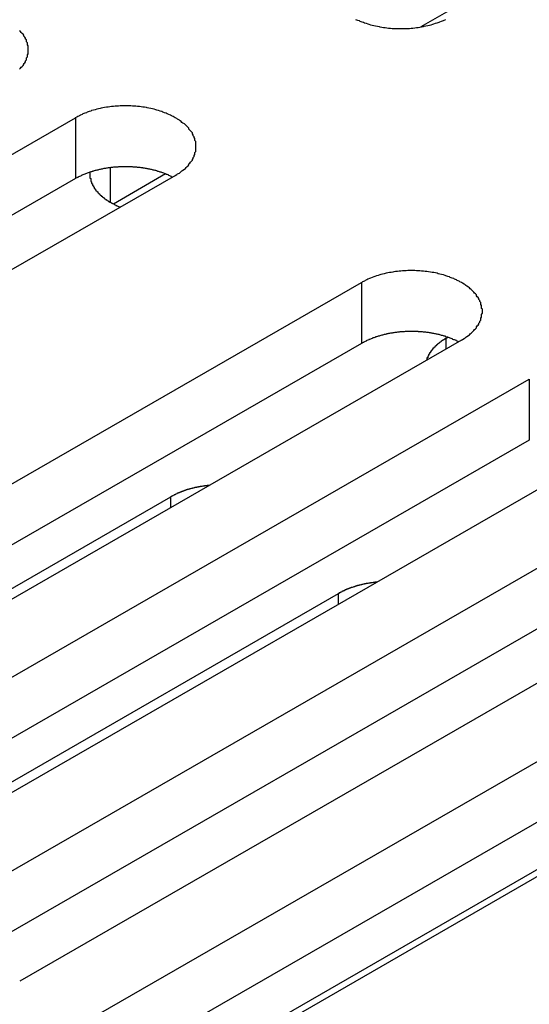
# Model space of a CAD drawing. Extents: x 0 to 1680, y 0 to 1188.
# Drawn here: x 1433 to 1439, y 928 to 940 of the extents above; entities that cross this region are included whole.
import ezdxf

# ---------------------------------------------------------------- set-up
doc = ezdxf.new("R2010")
doc.units = 0
doc.header["$LTSCALE"] = 4
doc.layers.add('VISIBLE__ISO_', color=7, linetype='CONTINUOUS')
doc.layers.add('VISIBLE_NARROW__ISO_', color=7, linetype='CONTINUOUS')

msp = doc.modelspace()

# ---------------------------------------------------------------- linework, layer by layer
at = {"layer": 'VISIBLE__ISO_'}
for p, q in [((1443.418, 942.563), (1438.039, 939.466)), ((1425.113, 933.267), (1434.063, 938.421)), ((1434.063, 937.72), (1425.147, 932.585)), ((1435.215, 937.758), (1426.265, 932.604)), ((1435.102, 937.774), (1434.501, 937.428)), ((1428.407, 931.37), (1437.357, 936.524)), ((1438.333, 935.884), (1438.351, 935.894)), ((1437.357, 935.823), (1428.44, 930.689)), ((1438.508, 935.861), (1429.558, 930.707)), ((1430.339, 930.257), (1439.289, 935.411)), ((1440.441, 934.748), (1431.491, 929.594)), ((1439.289, 934.71), (1430.373, 929.576)), ((1432.272, 929.144), (1441.222, 934.298)), ((1429.116, 930.576), (1435.161, 934.057)), ((1442.373, 933.635), (1433.423, 928.481)), ((1441.222, 933.598), (1432.305, 928.463)), ((1434.204, 928.031), (1443.154, 933.185)), ((1431.048, 929.463), (1437.094, 932.944)), ((1443.154, 932.485), (1434.238, 927.35)), ((1444.306, 932.522), (1435.356, 927.368)), ((1440.387, 930.347), (1435.009, 927.25))]:
    msp.add_line(p, q, dxfattribs=at)
for points in [[(1437.29, 939.553, 0), (1437.31, 939.546, 0), (1437.33, 939.539, 0), (1437.34, 939.532, 0), (1437.36, 939.526, 0), (1437.38, 939.52, 0), (1437.39, 939.513, 0), (1437.41, 939.508, 0), (1437.43, 939.502, 0), (1437.44, 939.497, 0), (1437.46, 939.492, 0), (1437.48, 939.487, 0), (1437.5, 939.482, 0), (1437.52, 939.478, 0), (1437.54, 939.474, 0), (1437.56, 939.47, 0), (1437.57, 939.467, 0), (1437.59, 939.464, 0), (1437.61, 939.461, 0), (1437.63, 939.458, 0), (1437.65, 939.456, 0), (1437.67, 939.454, 0), (1437.69, 939.452, 0), (1437.71, 939.45, 0), (1437.73, 939.449, 0), (1437.75, 939.448, 0), (1437.77, 939.447, 0), (1437.79, 939.447, 0), (1437.81, 939.447, 0), (1437.83, 939.447, 0), (1437.85, 939.447, 0), (1437.87, 939.448, 0), (1437.89, 939.449, 0), (1437.91, 939.45, 0), (1437.93, 939.452, 0), (1437.95, 939.454, 0), (1437.97, 939.456, 0), (1437.99, 939.458, 0), (1438.01, 939.461, 0), (1438.03, 939.464, 0), (1438.05, 939.467, 0), (1438.07, 939.47, 0), (1438.08, 939.474, 0), (1438.1, 939.478, 0), (1438.12, 939.482, 0), (1438.14, 939.487, 0), (1438.16, 939.492, 0), (1438.18, 939.497, 0), (1438.19, 939.502, 0), (1438.21, 939.508, 0), (1438.23, 939.513, 0), (1438.25, 939.52, 0), (1438.26, 939.526, 0), (1438.28, 939.532, 0), (1438.3, 939.539, 0), (1438.31, 939.546, 0), (1438.33, 939.553, 0)], [(1433.42, 938.981, 0), (1433.43, 938.991, 0), (1433.44, 939.002, 0), (1433.45, 939.012, 0), (1433.46, 939.023, 0), (1433.47, 939.033, 0), (1433.47, 939.044, 0), (1433.48, 939.055, 0), (1433.49, 939.066, 0), (1433.49, 939.077, 0), (1433.5, 939.088, 0), (1433.5, 939.099, 0), (1433.5, 939.111, 0), (1433.51, 939.122, 0), (1433.51, 939.133, 0), (1433.51, 939.145, 0), (1433.52, 939.156, 0), (1433.52, 939.168, 0), (1433.52, 939.179, 0), (1433.52, 939.191, 0), (1433.52, 939.202, 0), (1433.52, 939.214, 0), (1433.52, 939.225, 0), (1433.52, 939.237, 0), (1433.52, 939.248, 0), (1433.51, 939.259, 0), (1433.51, 939.271, 0), (1433.51, 939.282, 0), (1433.5, 939.294, 0), (1433.5, 939.305, 0), (1433.5, 939.316, 0), (1433.49, 939.327, 0), (1433.49, 939.338, 0), (1433.48, 939.349, 0), (1433.47, 939.36, 0), (1433.47, 939.371, 0), (1433.46, 939.382, 0), (1433.45, 939.392, 0), (1433.44, 939.403, 0), (1433.43, 939.413, 0), (1433.42, 939.423, 0)], [(1435.21, 937.758, 0), (1435.23, 937.766, 0), (1435.24, 937.774, 0), (1435.26, 937.783, 0), (1435.27, 937.792, 0), (1435.28, 937.801, 0), (1435.29, 937.81, 0), (1435.3, 937.819, 0), (1435.32, 937.829, 0), (1435.33, 937.838, 0), (1435.34, 937.848, 0), (1435.35, 937.858, 0), (1435.36, 937.868, 0), (1435.37, 937.878, 0), (1435.37, 937.889, 0), (1435.38, 937.899, 0), (1435.39, 937.91, 0), (1435.4, 937.92, 0), (1435.41, 937.931, 0), (1435.41, 937.942, 0), (1435.42, 937.953, 0), (1435.42, 937.964, 0), (1435.43, 937.975, 0), (1435.43, 937.986, 0), (1435.44, 937.998, 0), (1435.44, 938.009, 0), (1435.44, 938.02, 0), (1435.45, 938.032, 0), (1435.45, 938.043, 0), (1435.45, 938.055, 0), (1435.45, 938.066, 0), (1435.45, 938.078, 0), (1435.45, 938.089, 0), (1435.45, 938.101, 0), (1435.45, 938.112, 0), (1435.45, 938.124, 0), (1435.45, 938.135, 0), (1435.45, 938.147, 0), (1435.44, 938.158, 0), (1435.44, 938.169, 0), (1435.44, 938.181, 0), (1435.43, 938.192, 0), (1435.43, 938.203, 0), (1435.42, 938.214, 0), (1435.42, 938.225, 0), (1435.41, 938.236, 0), (1435.41, 938.247, 0), (1435.4, 938.258, 0), (1435.39, 938.269, 0), (1435.38, 938.279, 0), (1435.37, 938.29, 0), (1435.37, 938.3, 0), (1435.36, 938.31, 0), (1435.35, 938.32, 0), (1435.34, 938.33, 0), (1435.33, 938.34, 0), (1435.32, 938.35, 0), (1435.3, 938.359, 0), (1435.29, 938.368, 0), (1435.28, 938.378, 0), (1435.27, 938.387, 0), (1435.26, 938.395, 0), (1435.24, 938.404, 0), (1435.23, 938.412, 0), (1435.21, 938.421, 0), (1435.2, 938.429, 0), (1435.19, 938.437, 0), (1435.17, 938.444, 0), (1435.16, 938.452, 0), (1435.14, 938.459, 0), (1435.12, 938.466, 0), (1435.11, 938.473, 0), (1435.09, 938.479, 0), (1435.07, 938.485, 0), (1435.06, 938.491, 0), (1435.04, 938.497, 0), (1435.02, 938.503, 0), (1435, 938.508, 0), (1434.99, 938.513, 0), (1434.97, 938.518, 0), (1434.95, 938.522, 0), (1434.93, 938.527, 0), (1434.91, 938.531, 0), (1434.89, 938.534, 0), (1434.88, 938.538, 0), (1434.86, 938.541, 0), (1434.84, 938.544, 0), (1434.82, 938.547, 0), (1434.8, 938.549, 0), (1434.78, 938.551, 0), (1434.76, 938.553, 0), (1434.74, 938.555, 0), (1434.72, 938.556, 0), (1434.7, 938.557, 0), (1434.68, 938.557, 0), (1434.66, 938.558, 0), (1434.64, 938.558, 0), (1434.62, 938.558, 0), (1434.6, 938.557, 0), (1434.58, 938.557, 0), (1434.56, 938.556, 0), (1434.54, 938.555, 0), (1434.52, 938.553, 0), (1434.5, 938.551, 0), (1434.48, 938.549, 0), (1434.46, 938.547, 0), (1434.44, 938.544, 0), (1434.42, 938.541, 0), (1434.4, 938.538, 0), (1434.38, 938.534, 0), (1434.36, 938.531, 0), (1434.35, 938.527, 0), (1434.33, 938.522, 0), (1434.31, 938.518, 0), (1434.29, 938.513, 0), (1434.27, 938.508, 0), (1434.25, 938.503, 0), (1434.24, 938.497, 0), (1434.22, 938.491, 0), (1434.2, 938.485, 0), (1434.19, 938.479, 0), (1434.17, 938.473, 0), (1434.15, 938.466, 0), (1434.14, 938.459, 0), (1434.12, 938.452, 0), (1434.11, 938.444, 0), (1434.09, 938.437, 0), (1434.08, 938.429, 0), (1434.06, 938.421, 0)], [(1435.18, 937.738, 0), (1435.17, 937.742, 0), (1435.17, 937.746, 0), (1435.16, 937.749, 0), (1435.15, 937.753, 0), (1435.14, 937.756, 0), (1435.14, 937.759, 0), (1435.13, 937.763, 0), (1435.12, 937.766, 0), (1435.11, 937.769, 0), (1435.11, 937.773, 0), (1435.1, 937.776, 0), (1435.09, 937.779, 0), (1435.08, 937.782, 0), (1435.07, 937.785, 0), (1435.07, 937.788, 0), (1435.06, 937.791, 0), (1435.05, 937.794, 0), (1435.04, 937.796, 0), (1435.03, 937.799, 0), (1435.02, 937.802, 0), (1435.01, 937.804, 0), (1435.01, 937.807, 0), (1435, 937.809, 0), (1434.99, 937.812, 0), (1434.98, 937.814, 0), (1434.97, 937.816, 0), (1434.96, 937.819, 0), (1434.95, 937.821, 0), (1434.95, 937.823, 0), (1434.94, 937.825, 0), (1434.93, 937.827, 0), (1434.92, 937.829, 0), (1434.91, 937.831, 0), (1434.9, 937.833, 0), (1434.89, 937.834, 0), (1434.88, 937.836, 0), (1434.87, 937.838, 0), (1434.86, 937.839, 0), (1434.85, 937.841, 0), (1434.84, 937.842, 0), (1434.84, 937.843, 0), (1434.83, 937.845, 0), (1434.82, 937.846, 0), (1434.81, 937.847, 0), (1434.8, 937.848, 0), (1434.79, 937.849, 0), (1434.78, 937.85, 0), (1434.77, 937.851, 0), (1434.76, 937.852, 0), (1434.75, 937.853, 0), (1434.74, 937.854, 0), (1434.73, 937.854, 0), (1434.72, 937.855, 0), (1434.71, 937.855, 0), (1434.7, 937.856, 0), (1434.69, 937.856, 0), (1434.68, 937.857, 0), (1434.67, 937.857, 0), (1434.66, 937.857, 0), (1434.65, 937.857, 0), (1434.64, 937.857, 0), (1434.63, 937.857, 0), (1434.63, 937.857, 0), (1434.62, 937.857, 0), (1434.61, 937.857, 0), (1434.6, 937.857, 0), (1434.59, 937.856, 0), (1434.58, 937.856, 0), (1434.57, 937.856, 0), (1434.56, 937.855, 0), (1434.55, 937.854, 0), (1434.54, 937.854, 0), (1434.53, 937.853, 0), (1434.52, 937.852, 0), (1434.51, 937.851, 0), (1434.5, 937.851, 0), (1434.49, 937.85, 0), (1434.48, 937.849, 0), (1434.47, 937.847, 0), (1434.46, 937.846, 0), (1434.45, 937.845, 0), (1434.44, 937.844, 0), (1434.43, 937.842, 0), (1434.43, 937.841, 0), (1434.42, 937.839, 0), (1434.41, 937.838, 0), (1434.4, 937.836, 0), (1434.39, 937.835, 0), (1434.38, 937.833, 0), (1434.37, 937.831, 0), (1434.36, 937.829, 0), (1434.35, 937.827, 0), (1434.34, 937.825, 0), (1434.33, 937.823, 0), (1434.33, 937.821, 0), (1434.32, 937.819, 0), (1434.31, 937.817, 0), (1434.3, 937.815, 0), (1434.29, 937.812, 0), (1434.28, 937.81, 0), (1434.27, 937.807, 0), (1434.26, 937.805, 0), (1434.26, 937.802, 0), (1434.25, 937.8, 0), (1434.24, 937.797, 0), (1434.23, 937.794, 0), (1434.22, 937.791, 0), (1434.21, 937.788, 0), (1434.21, 937.786, 0), (1434.2, 937.783, 0), (1434.19, 937.779, 0), (1434.18, 937.776, 0), (1434.17, 937.773, 0), (1434.17, 937.77, 0), (1434.16, 937.767, 0), (1434.15, 937.764, 0), (1434.14, 937.76, 0), (1434.13, 937.757, 0), (1434.13, 937.753, 0), (1434.12, 937.75, 0), (1434.11, 937.746, 0), (1434.11, 937.743, 0), (1434.1, 937.739, 0), (1434.09, 937.735, 0), (1434.08, 937.732, 0), (1434.08, 937.728, 0), (1434.07, 937.724, 0), (1434.06, 937.72, 0)], [(1434.23, 937.794, 0), (1434.23, 937.79, 0), (1434.23, 937.786, 0), (1434.23, 937.783, 0), (1434.23, 937.779, 0), (1434.23, 937.775, 0), (1434.23, 937.772, 0), (1434.23, 937.768, 0), (1434.23, 937.764, 0), (1434.23, 937.761, 0), (1434.23, 937.757, 0), (1434.23, 937.754, 0), (1434.23, 937.75, 0), (1434.23, 937.746, 0), (1434.23, 937.743, 0), (1434.23, 937.739, 0), (1434.23, 937.735, 0), (1434.23, 937.732, 0), (1434.23, 937.728, 0), (1434.23, 937.724, 0), (1434.24, 937.721, 0), (1434.24, 937.717, 0), (1434.24, 937.713, 0), (1434.24, 937.71, 0), (1434.24, 937.706, 0), (1434.24, 937.703, 0), (1434.24, 937.699, 0), (1434.24, 937.695, 0), (1434.24, 937.692, 0), (1434.24, 937.688, 0), (1434.25, 937.685, 0), (1434.25, 937.681, 0), (1434.25, 937.677, 0), (1434.25, 937.674, 0), (1434.25, 937.67, 0), (1434.25, 937.667, 0), (1434.25, 937.663, 0), (1434.26, 937.66, 0), (1434.26, 937.656, 0), (1434.26, 937.653, 0), (1434.26, 937.649, 0), (1434.26, 937.645, 0), (1434.26, 937.642, 0), (1434.27, 937.638, 0), (1434.27, 937.635, 0), (1434.27, 937.632, 0), (1434.27, 937.628, 0), (1434.27, 937.625, 0), (1434.28, 937.621, 0), (1434.28, 937.618, 0), (1434.28, 937.614, 0), (1434.28, 937.611, 0), (1434.28, 937.607, 0), (1434.29, 937.604, 0), (1434.29, 937.601, 0), (1434.29, 937.597, 0), (1434.29, 937.594, 0), (1434.3, 937.59, 0), (1434.3, 937.587, 0), (1434.3, 937.584, 0), (1434.3, 937.58, 0), (1434.31, 937.577, 0), (1434.31, 937.574, 0), (1434.31, 937.571, 0), (1434.32, 937.567, 0), (1434.32, 937.564, 0), (1434.32, 937.561, 0), (1434.32, 937.558, 0), (1434.33, 937.554, 0), (1434.33, 937.551, 0), (1434.33, 937.548, 0), (1434.34, 937.545, 0), (1434.34, 937.542, 0), (1434.34, 937.538, 0), (1434.35, 937.535, 0), (1434.35, 937.532, 0), (1434.35, 937.529, 0), (1434.36, 937.526, 0), (1434.36, 937.523, 0), (1434.36, 937.52, 0), (1434.37, 937.517, 0), (1434.37, 937.514, 0), (1434.37, 937.511, 0), (1434.38, 937.508, 0), (1434.38, 937.505, 0), (1434.39, 937.502, 0), (1434.39, 937.499, 0), (1434.39, 937.496, 0), (1434.4, 937.493, 0), (1434.4, 937.49, 0), (1434.4, 937.487, 0), (1434.41, 937.484, 0), (1434.41, 937.481, 0), (1434.42, 937.479, 0), (1434.42, 937.476, 0), (1434.42, 937.473, 0), (1434.43, 937.47, 0), (1434.43, 937.468, 0), (1434.44, 937.465, 0), (1434.44, 937.462, 0), (1434.45, 937.459, 0), (1434.45, 937.457, 0), (1434.45, 937.454, 0), (1434.46, 937.451, 0), (1434.46, 937.449, 0), (1434.47, 937.446, 0), (1434.47, 937.444, 0), (1434.48, 937.441, 0), (1434.48, 937.439, 0), (1434.49, 937.436, 0), (1434.49, 937.434, 0), (1434.5, 937.431, 0), (1434.5, 937.429, 0), (1434.51, 937.426, 0), (1434.51, 937.424, 0), (1434.51, 937.421, 0), (1434.52, 937.419, 0), (1434.52, 937.417, 0), (1434.53, 937.414, 0), (1434.53, 937.412, 0), (1434.54, 937.41, 0), (1434.54, 937.407, 0), (1434.55, 937.405, 0), (1434.55, 937.403, 0), (1434.56, 937.401, 0), (1434.56, 937.399, 0), (1434.57, 937.397, 0), (1434.58, 937.394, 0), (1434.58, 937.392, 0)], [(1438.51, 935.861, 0), (1438.52, 935.869, 0), (1438.54, 935.878, 0), (1438.55, 935.886, 0), (1438.56, 935.895, 0), (1438.57, 935.904, 0), (1438.59, 935.913, 0), (1438.6, 935.923, 0), (1438.61, 935.932, 0), (1438.62, 935.942, 0), (1438.63, 935.951, 0), (1438.64, 935.961, 0), (1438.65, 935.971, 0), (1438.66, 935.982, 0), (1438.67, 935.992, 0), (1438.68, 936.003, 0), (1438.68, 936.013, 0), (1438.69, 936.024, 0), (1438.7, 936.035, 0), (1438.71, 936.045, 0), (1438.71, 936.056, 0), (1438.72, 936.067, 0), (1438.72, 936.079, 0), (1438.73, 936.09, 0), (1438.73, 936.101, 0), (1438.73, 936.112, 0), (1438.74, 936.124, 0), (1438.74, 936.135, 0), (1438.74, 936.147, 0), (1438.74, 936.158, 0), (1438.75, 936.17, 0), (1438.75, 936.181, 0), (1438.75, 936.193, 0), (1438.75, 936.204, 0), (1438.75, 936.216, 0), (1438.74, 936.227, 0), (1438.74, 936.238, 0), (1438.74, 936.25, 0), (1438.74, 936.261, 0), (1438.73, 936.273, 0), (1438.73, 936.284, 0), (1438.73, 936.295, 0), (1438.72, 936.306, 0), (1438.72, 936.318, 0), (1438.71, 936.329, 0), (1438.71, 936.34, 0), (1438.7, 936.351, 0), (1438.69, 936.361, 0), (1438.68, 936.372, 0), (1438.68, 936.383, 0), (1438.67, 936.393, 0), (1438.66, 936.403, 0), (1438.65, 936.414, 0), (1438.64, 936.424, 0), (1438.63, 936.434, 0), (1438.62, 936.443, 0), (1438.61, 936.453, 0), (1438.6, 936.463, 0), (1438.59, 936.472, 0), (1438.57, 936.481, 0), (1438.56, 936.49, 0), (1438.55, 936.499, 0), (1438.54, 936.507, 0), (1438.52, 936.516, 0), (1438.51, 936.524, 0), (1438.49, 936.532, 0), (1438.48, 936.54, 0), (1438.46, 936.548, 0), (1438.45, 936.555, 0), (1438.43, 936.562, 0), (1438.42, 936.569, 0), (1438.4, 936.576, 0), (1438.38, 936.582, 0), (1438.37, 936.589, 0), (1438.35, 936.595, 0), (1438.33, 936.601, 0), (1438.32, 936.606, 0), (1438.3, 936.611, 0), (1438.28, 936.616, 0), (1438.26, 936.621, 0), (1438.24, 936.626, 0), (1438.23, 936.63, 0), (1438.21, 936.634, 0), (1438.19, 936.638, 0), (1438.17, 936.641, 0), (1438.15, 936.644, 0), (1438.13, 936.647, 0), (1438.11, 936.65, 0), (1438.09, 936.652, 0), (1438.07, 936.655, 0), (1438.05, 936.656, 0), (1438.03, 936.658, 0), (1438.01, 936.659, 0), (1437.99, 936.66, 0), (1437.97, 936.661, 0), (1437.95, 936.661, 0), (1437.93, 936.661, 0), (1437.91, 936.661, 0), (1437.89, 936.661, 0), (1437.87, 936.66, 0), (1437.85, 936.659, 0), (1437.83, 936.658, 0), (1437.81, 936.656, 0), (1437.79, 936.655, 0), (1437.77, 936.652, 0), (1437.75, 936.65, 0), (1437.73, 936.647, 0), (1437.72, 936.644, 0), (1437.7, 936.641, 0), (1437.68, 936.638, 0), (1437.66, 936.634, 0), (1437.64, 936.63, 0), (1437.62, 936.626, 0), (1437.6, 936.621, 0), (1437.58, 936.616, 0), (1437.57, 936.611, 0), (1437.55, 936.606, 0), (1437.53, 936.601, 0), (1437.51, 936.595, 0), (1437.5, 936.589, 0), (1437.48, 936.582, 0), (1437.46, 936.576, 0), (1437.45, 936.569, 0), (1437.43, 936.562, 0), (1437.42, 936.555, 0), (1437.4, 936.548, 0), (1437.39, 936.54, 0), (1437.37, 936.532, 0), (1437.36, 936.524, 0)], [(1438.47, 935.842, 0), (1438.47, 935.845, 0), (1438.46, 935.849, 0), (1438.45, 935.852, 0), (1438.45, 935.856, 0), (1438.44, 935.859, 0), (1438.43, 935.863, 0), (1438.42, 935.866, 0), (1438.41, 935.87, 0), (1438.41, 935.873, 0), (1438.4, 935.876, 0), (1438.39, 935.879, 0), (1438.38, 935.882, 0), (1438.38, 935.885, 0), (1438.37, 935.888, 0), (1438.36, 935.891, 0), (1438.35, 935.894, 0), (1438.34, 935.897, 0), (1438.33, 935.9, 0), (1438.33, 935.902, 0), (1438.32, 935.905, 0), (1438.31, 935.908, 0), (1438.3, 935.91, 0), (1438.29, 935.913, 0), (1438.28, 935.915, 0), (1438.27, 935.917, 0), (1438.27, 935.92, 0), (1438.26, 935.922, 0), (1438.25, 935.924, 0), (1438.24, 935.926, 0), (1438.23, 935.928, 0), (1438.22, 935.93, 0), (1438.21, 935.932, 0), (1438.2, 935.934, 0), (1438.19, 935.936, 0), (1438.18, 935.938, 0), (1438.18, 935.939, 0), (1438.17, 935.941, 0), (1438.16, 935.943, 0), (1438.15, 935.944, 0), (1438.14, 935.945, 0), (1438.13, 935.947, 0), (1438.12, 935.948, 0), (1438.11, 935.949, 0), (1438.1, 935.951, 0), (1438.09, 935.952, 0), (1438.08, 935.953, 0), (1438.07, 935.954, 0), (1438.06, 935.955, 0), (1438.05, 935.955, 0), (1438.04, 935.956, 0), (1438.03, 935.957, 0), (1438.02, 935.958, 0), (1438.01, 935.958, 0), (1438.01, 935.959, 0), (1438, 935.959, 0), (1437.99, 935.96, 0), (1437.98, 935.96, 0), (1437.97, 935.96, 0), (1437.96, 935.96, 0), (1437.95, 935.961, 0), (1437.94, 935.961, 0), (1437.93, 935.961, 0), (1437.92, 935.961, 0), (1437.91, 935.961, 0), (1437.9, 935.96, 0), (1437.89, 935.96, 0), (1437.88, 935.96, 0), (1437.87, 935.959, 0), (1437.86, 935.959, 0), (1437.85, 935.958, 0), (1437.84, 935.958, 0), (1437.83, 935.957, 0), (1437.82, 935.956, 0), (1437.81, 935.956, 0), (1437.8, 935.955, 0), (1437.79, 935.954, 0), (1437.78, 935.953, 0), (1437.78, 935.952, 0), (1437.77, 935.951, 0), (1437.76, 935.95, 0), (1437.75, 935.948, 0), (1437.74, 935.947, 0), (1437.73, 935.946, 0), (1437.72, 935.944, 0), (1437.71, 935.943, 0), (1437.7, 935.941, 0), (1437.69, 935.94, 0), (1437.68, 935.938, 0), (1437.67, 935.936, 0), (1437.66, 935.934, 0), (1437.65, 935.933, 0), (1437.65, 935.931, 0), (1437.64, 935.929, 0), (1437.63, 935.927, 0), (1437.62, 935.925, 0), (1437.61, 935.922, 0), (1437.6, 935.92, 0), (1437.59, 935.918, 0), (1437.58, 935.916, 0), (1437.58, 935.913, 0), (1437.57, 935.911, 0), (1437.56, 935.908, 0), (1437.55, 935.906, 0), (1437.54, 935.903, 0), (1437.53, 935.9, 0), (1437.52, 935.898, 0), (1437.52, 935.895, 0), (1437.51, 935.892, 0), (1437.5, 935.889, 0), (1437.49, 935.886, 0), (1437.48, 935.883, 0), (1437.48, 935.88, 0), (1437.47, 935.877, 0), (1437.46, 935.873, 0), (1437.45, 935.87, 0), (1437.44, 935.867, 0), (1437.44, 935.864, 0), (1437.43, 935.86, 0), (1437.42, 935.857, 0), (1437.41, 935.853, 0), (1437.41, 935.85, 0), (1437.4, 935.846, 0), (1437.39, 935.842, 0), (1437.38, 935.839, 0), (1437.38, 935.835, 0), (1437.37, 935.831, 0), (1437.36, 935.827, 0), (1437.36, 935.823, 0)], [(1438.33, 935.884, 0), (1438.33, 935.882, 0), (1438.33, 935.881, 0), (1438.32, 935.879, 0), (1438.32, 935.877, 0), (1438.32, 935.876, 0), (1438.32, 935.874, 0), (1438.31, 935.872, 0), (1438.31, 935.871, 0), (1438.31, 935.869, 0), (1438.31, 935.867, 0), (1438.3, 935.866, 0), (1438.3, 935.864, 0), (1438.3, 935.862, 0), (1438.3, 935.861, 0), (1438.29, 935.859, 0), (1438.29, 935.857, 0), (1438.29, 935.855, 0), (1438.28, 935.854, 0), (1438.28, 935.852, 0), (1438.28, 935.85, 0), (1438.28, 935.848, 0), (1438.27, 935.847, 0), (1438.27, 935.845, 0), (1438.27, 935.843, 0), (1438.27, 935.841, 0), (1438.26, 935.839, 0), (1438.26, 935.838, 0), (1438.26, 935.836, 0), (1438.26, 935.834, 0), (1438.26, 935.832, 0), (1438.25, 935.83, 0), (1438.25, 935.829, 0), (1438.25, 935.827, 0), (1438.25, 935.825, 0), (1438.24, 935.823, 0), (1438.24, 935.821, 0), (1438.24, 935.819, 0), (1438.24, 935.817, 0), (1438.23, 935.816, 0), (1438.23, 935.814, 0), (1438.23, 935.812, 0), (1438.23, 935.81, 0), (1438.23, 935.808, 0), (1438.22, 935.806, 0), (1438.22, 935.804, 0), (1438.22, 935.802, 0), (1438.22, 935.8, 0), (1438.22, 935.798, 0), (1438.21, 935.796, 0), (1438.21, 935.794, 0), (1438.21, 935.793, 0), (1438.21, 935.791, 0), (1438.21, 935.789, 0), (1438.2, 935.787, 0), (1438.2, 935.785, 0), (1438.2, 935.783, 0), (1438.2, 935.781, 0), (1438.2, 935.779, 0), (1438.19, 935.777, 0), (1438.19, 935.775, 0), (1438.19, 935.773, 0), (1438.19, 935.771, 0), (1438.19, 935.769, 0), (1438.18, 935.767, 0), (1438.18, 935.765, 0), (1438.18, 935.763, 0), (1438.18, 935.761, 0), (1438.18, 935.759, 0), (1438.18, 935.756, 0), (1438.17, 935.754, 0), (1438.17, 935.752, 0), (1438.17, 935.75, 0), (1438.17, 935.748, 0), (1438.17, 935.746, 0), (1438.17, 935.744, 0), (1438.16, 935.742, 0), (1438.16, 935.74, 0), (1438.16, 935.738, 0), (1438.16, 935.736, 0), (1438.16, 935.734, 0), (1438.16, 935.732, 0), (1438.15, 935.729, 0), (1438.15, 935.727, 0), (1438.15, 935.725, 0), (1438.15, 935.723, 0), (1438.15, 935.721, 0), (1438.15, 935.719, 0), (1438.15, 935.717, 0), (1438.14, 935.715, 0), (1438.14, 935.713, 0), (1438.14, 935.71, 0), (1438.14, 935.708, 0), (1438.14, 935.706, 0), (1438.14, 935.704, 0), (1438.14, 935.702, 0), (1438.14, 935.7, 0), (1438.13, 935.697, 0), (1438.13, 935.695, 0), (1438.13, 935.693, 0), (1438.13, 935.691, 0), (1438.13, 935.689, 0), (1438.13, 935.687, 0), (1438.13, 935.684, 0), (1438.13, 935.682, 0), (1438.13, 935.68, 0), (1438.12, 935.678, 0), (1438.12, 935.676, 0), (1438.12, 935.673, 0), (1438.12, 935.671, 0), (1438.12, 935.669, 0), (1438.12, 935.667, 0), (1438.12, 935.665, 0), (1438.12, 935.662, 0), (1438.12, 935.66, 0), (1438.12, 935.658, 0), (1438.11, 935.656, 0), (1438.11, 935.654, 0), (1438.11, 935.651, 0), (1438.11, 935.649, 0), (1438.11, 935.647, 0), (1438.11, 935.645, 0), (1438.11, 935.642, 0), (1438.11, 935.64, 0), (1438.11, 935.638, 0), (1438.11, 935.636, 0), (1438.11, 935.633, 0), (1438.11, 935.631, 0), (1438.11, 935.629, 0)], [(1435.6, 934.188, 0), (1435.6, 934.188, 0), (1435.6, 934.188, 0), (1435.59, 934.187, 0), (1435.59, 934.187, 0), (1435.58, 934.186, 0), (1435.58, 934.186, 0), (1435.58, 934.185, 0), (1435.57, 934.185, 0), (1435.57, 934.184, 0), (1435.56, 934.184, 0), (1435.56, 934.184, 0), (1435.56, 934.183, 0), (1435.55, 934.183, 0), (1435.55, 934.182, 0), (1435.55, 934.181, 0), (1435.54, 934.181, 0), (1435.54, 934.18, 0), (1435.53, 934.18, 0), (1435.53, 934.179, 0), (1435.53, 934.179, 0), (1435.52, 934.178, 0), (1435.52, 934.177, 0), (1435.51, 934.177, 0), (1435.51, 934.176, 0), (1435.51, 934.176, 0), (1435.5, 934.175, 0), (1435.5, 934.174, 0), (1435.5, 934.174, 0), (1435.49, 934.173, 0), (1435.49, 934.172, 0), (1435.48, 934.172, 0), (1435.48, 934.171, 0), (1435.48, 934.17, 0), (1435.47, 934.169, 0), (1435.47, 934.169, 0), (1435.47, 934.168, 0), (1435.46, 934.167, 0), (1435.46, 934.166, 0), (1435.45, 934.166, 0), (1435.45, 934.165, 0), (1435.45, 934.164, 0), (1435.44, 934.163, 0), (1435.44, 934.162, 0), (1435.44, 934.162, 0), (1435.43, 934.161, 0), (1435.43, 934.16, 0), (1435.43, 934.159, 0), (1435.42, 934.158, 0), (1435.42, 934.157, 0), (1435.41, 934.156, 0), (1435.41, 934.155, 0), (1435.41, 934.154, 0), (1435.4, 934.154, 0), (1435.4, 934.153, 0), (1435.4, 934.152, 0), (1435.39, 934.151, 0), (1435.39, 934.15, 0), (1435.39, 934.149, 0), (1435.38, 934.148, 0), (1435.38, 934.147, 0), (1435.37, 934.146, 0), (1435.37, 934.145, 0), (1435.37, 934.144, 0), (1435.36, 934.143, 0), (1435.36, 934.142, 0), (1435.36, 934.141, 0), (1435.35, 934.14, 0), (1435.35, 934.138, 0), (1435.35, 934.137, 0), (1435.34, 934.136, 0), (1435.34, 934.135, 0), (1435.34, 934.134, 0), (1435.33, 934.133, 0), (1435.33, 934.132, 0), (1435.33, 934.131, 0), (1435.32, 934.13, 0), (1435.32, 934.128, 0), (1435.32, 934.127, 0), (1435.31, 934.126, 0), (1435.31, 934.125, 0), (1435.31, 934.124, 0), (1435.3, 934.122, 0), (1435.3, 934.121, 0), (1435.3, 934.12, 0), (1435.29, 934.119, 0), (1435.29, 934.118, 0), (1435.29, 934.116, 0), (1435.28, 934.115, 0), (1435.28, 934.114, 0), (1435.28, 934.112, 0), (1435.27, 934.111, 0), (1435.27, 934.11, 0), (1435.27, 934.109, 0), (1435.26, 934.107, 0), (1435.26, 934.106, 0), (1435.26, 934.105, 0), (1435.25, 934.103, 0), (1435.25, 934.102, 0), (1435.25, 934.1, 0), (1435.24, 934.099, 0), (1435.24, 934.098, 0), (1435.24, 934.096, 0), (1435.23, 934.095, 0), (1435.23, 934.094, 0), (1435.23, 934.092, 0), (1435.23, 934.091, 0), (1435.22, 934.089, 0), (1435.22, 934.088, 0), (1435.22, 934.086, 0), (1435.21, 934.085, 0), (1435.21, 934.083, 0), (1435.21, 934.082, 0), (1435.2, 934.081, 0), (1435.2, 934.079, 0), (1435.2, 934.078, 0), (1435.2, 934.076, 0), (1435.19, 934.074, 0), (1435.19, 934.073, 0), (1435.19, 934.071, 0), (1435.18, 934.07, 0), (1435.18, 934.068, 0), (1435.18, 934.067, 0), (1435.18, 934.065, 0), (1435.17, 934.064, 0), (1435.17, 934.062, 0), (1435.17, 934.06, 0), (1435.16, 934.059, 0), (1435.16, 934.057, 0)], [(1437.54, 933.075, 0), (1437.53, 933.075, 0), (1437.53, 933.075, 0), (1437.52, 933.074, 0), (1437.52, 933.074, 0), (1437.52, 933.073, 0), (1437.51, 933.073, 0), (1437.51, 933.072, 0), (1437.5, 933.072, 0), (1437.5, 933.072, 0), (1437.5, 933.071, 0), (1437.49, 933.071, 0), (1437.49, 933.07, 0), (1437.49, 933.07, 0), (1437.48, 933.069, 0), (1437.48, 933.069, 0), (1437.47, 933.068, 0), (1437.47, 933.067, 0), (1437.47, 933.067, 0), (1437.46, 933.066, 0), (1437.46, 933.066, 0), (1437.46, 933.065, 0), (1437.45, 933.065, 0), (1437.45, 933.064, 0), (1437.44, 933.063, 0), (1437.44, 933.063, 0), (1437.44, 933.062, 0), (1437.43, 933.061, 0), (1437.43, 933.061, 0), (1437.42, 933.06, 0), (1437.42, 933.059, 0), (1437.42, 933.059, 0), (1437.41, 933.058, 0), (1437.41, 933.057, 0), (1437.41, 933.056, 0), (1437.4, 933.056, 0), (1437.4, 933.055, 0), (1437.39, 933.054, 0), (1437.39, 933.053, 0), (1437.39, 933.053, 0), (1437.38, 933.052, 0), (1437.38, 933.051, 0), (1437.38, 933.05, 0), (1437.37, 933.049, 0), (1437.37, 933.049, 0), (1437.37, 933.048, 0), (1437.36, 933.047, 0), (1437.36, 933.046, 0), (1437.35, 933.045, 0), (1437.35, 933.044, 0), (1437.35, 933.043, 0), (1437.34, 933.042, 0), (1437.34, 933.042, 0), (1437.34, 933.041, 0), (1437.33, 933.04, 0), (1437.33, 933.039, 0), (1437.33, 933.038, 0), (1437.32, 933.037, 0), (1437.32, 933.036, 0), (1437.31, 933.035, 0), (1437.31, 933.034, 0), (1437.31, 933.033, 0), (1437.3, 933.032, 0), (1437.3, 933.031, 0), (1437.3, 933.03, 0), (1437.29, 933.029, 0), (1437.29, 933.028, 0), (1437.29, 933.027, 0), (1437.28, 933.026, 0), (1437.28, 933.024, 0), (1437.28, 933.023, 0), (1437.27, 933.022, 0), (1437.27, 933.021, 0), (1437.27, 933.02, 0), (1437.26, 933.019, 0), (1437.26, 933.018, 0), (1437.26, 933.017, 0), (1437.25, 933.015, 0), (1437.25, 933.014, 0), (1437.25, 933.013, 0), (1437.24, 933.012, 0), (1437.24, 933.011, 0), (1437.24, 933.01, 0), (1437.23, 933.008, 0), (1437.23, 933.007, 0), (1437.23, 933.006, 0), (1437.22, 933.005, 0), (1437.22, 933.003, 0), (1437.22, 933.002, 0), (1437.21, 933.001, 0), (1437.21, 933, 0), (1437.21, 932.998, 0), (1437.2, 932.997, 0), (1437.2, 932.996, 0), (1437.2, 932.994, 0), (1437.19, 932.993, 0), (1437.19, 932.992, 0), (1437.19, 932.99, 0), (1437.18, 932.989, 0), (1437.18, 932.988, 0), (1437.18, 932.986, 0), (1437.17, 932.985, 0), (1437.17, 932.983, 0), (1437.17, 932.982, 0), (1437.16, 932.981, 0), (1437.16, 932.979, 0), (1437.16, 932.978, 0), (1437.16, 932.976, 0), (1437.15, 932.975, 0), (1437.15, 932.973, 0), (1437.15, 932.972, 0), (1437.14, 932.971, 0), (1437.14, 932.969, 0), (1437.14, 932.968, 0), (1437.13, 932.966, 0), (1437.13, 932.965, 0), (1437.13, 932.963, 0), (1437.13, 932.962, 0), (1437.12, 932.96, 0), (1437.12, 932.959, 0), (1437.12, 932.957, 0), (1437.11, 932.955, 0), (1437.11, 932.954, 0), (1437.11, 932.952, 0), (1437.1, 932.951, 0), (1437.1, 932.949, 0), (1437.1, 932.948, 0), (1437.1, 932.946, 0), (1437.09, 932.944, 0)]]:
    msp.add_polyline3d(points, dxfattribs=at)
at = {"layer": 'VISIBLE_NARROW__ISO_'}
for p, q in [((1434.063, 938.421), (1434.063, 937.72)), ((1434.468, 937.447), (1434.468, 937.847)), ((1437.357, 936.524), (1437.357, 935.823)), ((1438.333, 935.76), (1438.333, 935.884)), ((1439.289, 935.411), (1439.289, 934.71)), ((1435.161, 933.933), (1435.161, 934.057)), ((1437.094, 932.821), (1437.094, 932.944))]:
    msp.add_line(p, q, dxfattribs=at)

doc.saveas('drawing.dxf')
